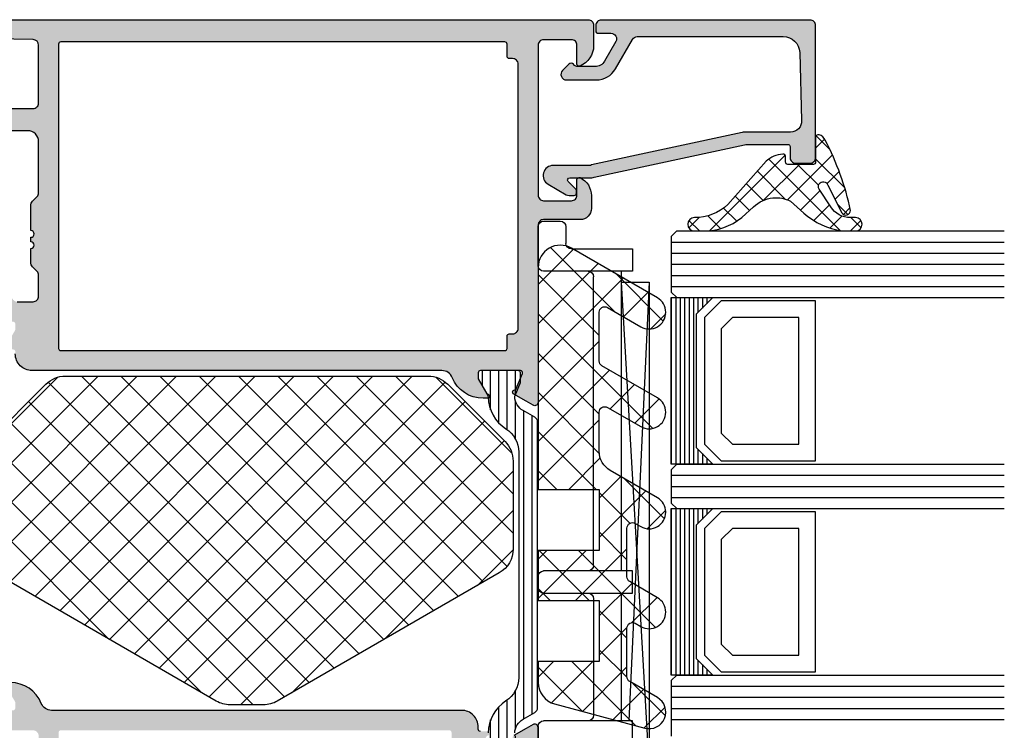
# Model space of a CAD drawing. Extents: x -5255 to -598, y -4609 to 3702.
# Drawn here: x -4422 to -4334, y -4090 to -4026 of the extents above; entities that cross this region are included whole.
import ezdxf

# ---------------------------------------------------------------- set-up
doc = ezdxf.new("R2010")
doc.units = 0
doc.header["$LTSCALE"] = 5
doc.header["$MEASUREMENT"] = 0
doc.layers.get('0').update_dxf_attribs({"linetype": 'CONTINUOUS'})
doc.layers.add('Al_Solid_Hatch', color=50, linetype='CONTINUOUS')
doc.layers.add('RE_HATCH', color=31, linetype='CONTINUOUS')

# ---------------------------------------------------------------- blocks, each defined once
blk = doc.blocks.new('KAW_6001461', base_point=(-8.795041, -5.5))
at = {"color": 1, "linetype": 'Continuous'}
for p, q in [((-8.729327, 4.057271), (-6.853161, 5.933437)), ((-7.639832, 5.959835), (-4.720145, 3.040149)), ((9.215294, 4.324222), (10.880737, 5.989665)), ((10.117496, 5.880177), (13.720167, 2.277507)), ((18.714023, 3.21635), (20.90183, 5.404157)), ((27.211796, 4.643055), (28.561904, 5.993163)), ((27.905895, 5.769448), (32.160478, 1.514864)), ((0.318527, 5.072545), (7.25, -1.858928)), ((0.757684, 2.93768), (3.028157, 5.208153)), ((18.241164, 4.827577), (28.568741, -5.5)), ((-7.982181, 1.268884), (-5.265805, 3.985259)), ((8.426605, 0), (12.616214, 4.189609)), ((28.30208, 2.197806), (30.498233, 4.393958)), ((-8.530401, 3.314871), (-2.75, -2.46553)), ((1.355538, 0), (4.322252, 2.966715)), ((9.700896, 2.761244), (12.462139, 0)), ((20.008119, 0.974912), (22.204271, 3.171064)), ((-7.235034, -1.519504), (-3.21553, 2.5)), ((-4.184183, 2.504187), (-1.679996, 0)), ((-2.179996, 0), (0.323903, 2.503899)), ((-0.644462, 2.5), (1.855538, 0)), ((2.75, -2.141072), (7.391072, 2.5)), ((6.426605, 2.5), (8.926605, 0)), ((11.962139, 0), (13.910309, 1.94817)), ((24.139809, -5.5), (31.792328, 2.152519)), ((17.068741, -5.5), (23.498366, 0.929625)), ((28.793955, 1.345854), (34.534922, -4.395113)), ((12.75, -2.747673), (15.589793, 0.09212)), ((13.533207, -5.5), (19.033207, 0)), ((15.987408, 0.010266), (21.497673, -5.5)), ((19.533207, 0), (25.033207, -5.5)), ((20.604275, -5.5), (26.104275, 0)), ((26.604275, 0), (32.104275, -5.5)), ((-6.470818, -4.290822), (-2.75, -0.570004)), ((12.75, -0.287861), (17.962139, -5.5)), ((27.675343, -5.5), (33.086423, -0.088919)), ((-7.236306, -1.514758), (-3.251064, -5.5)), ((2.75, -0.894462), (7.25, -5.394462)), ((2.926605, -5.5), (7.25, -1.176605)), ((31.210877, -5.5), (34.380519, -2.330358)), ((-4.144462, -5.5), (-2.75, -4.105538)), ((2.75, -4.429996), (3.820004, -5.5)), ((12.75, -3.823395), (14.426605, -5.5)), ((6.462139, -5.5), (7.25, -4.712139))]:
    blk.add_line(p, q, dxfattribs=at)
blk.add_lwpolyline([(0.405921, 3.75, -1), (3.003997, 5.25), (4.447372, 2.75, 0.267949), (4.880385, 2.5), (9.261583, 2.5, 0.57735), (9.694596, 3.25), (9.405921, 3.75, -1), (12.003997, 5.25), (14.457735, 1, 0.267949), (16.189786, 0), (19.704959, 0, 0.57735), (20.137971, 0.75), (18.405921, 3.75, -1), (21.003997, 5.25), (23.890748, 0.25, 0.267949), (24.323761, 0), (28.704959, 0, 0.57735), (29.137971, 0.75), (27.405921, 3.75, -1), (30.003997, 5.25), (34.478461, -2.5, -0.57735), (32.746411, -5.5), (12.75, -5.5), (12.75, 0), (7.25, 0), (7.25, -5.5), (2.75, -5.5), (2.75, 0), (-2.75, 0), (-2.75, -5.5), (-4.63381, -5.5, -0.339454), (-6.565661, -4.017638), (-8.74393, 4.111771, -0.876976), (-5.996003, 5.25), (-4.552628, 2.75, 0.267949), (-4.119615, 2.5), (0.261583, 2.5, 0.57735), (0.694596, 3.25), (0.405921, 3.75)], format="xyb", close=True, dxfattribs=at)
blk = doc.blocks.new('KAW_0170713', base_point=(-15.799996, -4.749995))
at = {"layer": 'Al_Solid_Hatch', "linetype": 'ByBlock'}
h = blk.add_hatch(color=256, dxfattribs=at)
h.dxf.hatch_style = 1
edge = h.paths.add_edge_path()
edge.add_line((-14.158266, -0.154363), (-11.241726, 13.404374))
edge.add_arc((-11.699997, 13.604346), 0.500001, 336.425412, 360.00002635)
edge.add_line((-11.199996, 13.604346), (-11.199996, 17.300005))
edge.add_arc((-11.399996, 17.300005), 0.2, 359.9999572, 450.0000428)
edge.add_line((-11.399996, 17.500005), (-12.399996, 17.500005))
edge.add_arc((-12.399996, 18.000005), 0.5, 179.9999572, 270.0000428, ccw=False)
edge.add_line((-12.899996, 18.000005), (-12.899996, 19.300005))
edge.add_arc((-12.399996, 19.300005), 0.5, 89.9999572, 180.0000428, ccw=False)
edge.add_line((-12.399996, 19.800005), (-0.499996, 19.800005))
edge.add_arc((-0.499996, 19.300005), 0.5, -0.0000428, 90.0000428, ccw=False)
edge.add_line((0.000004, 19.300005), (0.000004, 0.500005))
edge.add_arc((-0.499996, 0.500005), 0.5, -90.0000428, 0.0000428, ccw=False)
edge.add_line((-0.499996, 0.000005), (-0.999996, 0.000005))
edge.add_arc((-0.999996, 0.200005), 0.2, 179.9999572, 270.0000428, ccw=False)
edge.add_line((-1.199996, 0.200005), (-1.199996, 1.366031))
edge.add_arc((-1.699996, 1.366031), 0.5, 0.00000605, 119.99995978)
edge.add_line((-1.949996, 1.799044), (-3.699996, 0.78868))
edge.add_arc((-3.199996, -0.077346), 1, 120.00000901, 179.99996786)
edge.add_line((-4.199996, -0.077345), (-4.199996, -1.634309))
edge.add_arc((-3.799995, -1.634309), 0.400001, 179.99997019, 224.9998892)
edge.add_line((-4.082839, -1.917152), (-3.987864, -2.012127))
edge.add_arc((-4.199996, -2.224259), 0.3, -45.0000428, 45.0000428, ccw=False)
edge.add_line((-3.987864, -2.436391), (-4.546443, -2.994969))
edge.add_arc((-4.899996, -2.641416), 0.5, 179.99998442, 315.00004179, ccw=False)
edge.add_line((-5.399996, -2.641416), (-5.399996, 0.038125))
edge.add_arc((-3.399995, 0.038124), 2.000001, 120.00002333, 179.99998218, ccw=False)
edge.add_line((-4.399996, 1.770176), (-1.749996, 3.300154))
edge.add_arc((-1.999997, 3.733167), 0.500001, 300.00003765, 359.99999651)
edge.add_line((-1.499996, 3.733167), (-1.499996, 16.878212))
edge.add_arc((-2.999997, 16.878211), 1.500001, 0.00003636, 86.93348902)
edge.add_line((-2.919754, 18.376064), (-9.046501, 18.543568))
edge.add_arc((-9.099997, 17.545), 0.999999, 86.93346391, 180.00002788)
edge.add_line((-10.099996, 17.545), (-10.099996, 13.374797))
edge.add_arc((-10.599997, 13.374797), 0.500001, -23.574588, 0.00002635, ccw=False)
edge.add_line((-10.141726, 13.174825), (-13.058266, -0.383911))
edge.add_arc((-12.599995, -0.583883), 0.500001, 156.425412, 180.00002635)
edge.add_line((-13.099996, -0.583883), (-13.099996, -3.843519))
edge.add_arc((-14.006472, -3.843519), 0.906476, -149.9999988, 0.00000293, ccw=False)
edge.add_line((-14.791503, -4.296757), (-15.733009, -2.66602))
edge.add_arc((-15.299998, -2.416021), 0.499998, 179.99987966, 209.99999285, ccw=False)
edge.add_line((-15.799996, -2.41602), (-15.799996, -1.949995))
edge.add_arc((-15.599996, -1.949995), 0.2, 89.9999572, 180.0000428, ccw=False)
edge.add_line((-15.599996, -1.749995), (-15.365682, -1.749995))
edge.add_arc((-15.365683, -1.949995), 0.2, 44.99986628, 89.99978529, ccw=False)
edge.add_line((-15.224261, -1.808574), (-14.541417, -2.491416))
edge.add_arc((-14.399996, -2.349995), 0.2, 224.99994142, 359.99999879)
edge.add_line((-14.199996, -2.349995), (-14.199996, -0.354335))
edge.add_arc((-13.699995, -0.354335), 0.500001, 156.425412, 180.00002635, ccw=False)
at = {"color": 0, "linetype": 'Continuous'}
blk.add_lwpolyline([(-14.158266, -0.154363), (-11.241726, 13.404374, 0.103228), (-11.199996, 13.604346), (-11.199996, 17.300005, 0.414214), (-11.399996, 17.500005), (-12.399996, 17.500005, -0.414214), (-12.899996, 18.000005), (-12.899996, 19.300005, -0.414214), (-12.399996, 19.800005), (-0.499996, 19.800005, -0.414214), (0.000004, 19.300005), (0.000004, 0.500005, -0.414214), (-0.499996, 0.000005), (-0.999996, 0.000005, -0.414214), (-1.199996, 0.200005), (-1.199996, 1.366031, 0.57735), (-1.949996, 1.799044), (-3.699996, 0.78868, 0.267949), (-4.199996, -0.077345), (-4.199996, -1.634309, 0.198912), (-4.082839, -1.917152), (-3.987864, -2.012127, -0.414214), (-3.987864, -2.436391), (-4.546443, -2.994969, -0.668179), (-5.399996, -2.641416), (-5.399996, 0.038125, -0.267949), (-4.399996, 1.770176), (-1.749996, 3.300154, 0.267949), (-1.499996, 3.733167), (-1.499996, 16.878212, 0.398623), (-2.919754, 18.376064), (-9.046501, 18.543568, 0.429978), (-10.099996, 17.545), (-10.099996, 13.374797, -0.103228), (-10.141726, 13.174825), (-13.058266, -0.383911, 0.103228), (-13.099996, -0.583883), (-13.099996, -3.843519, -0.767327), (-14.791503, -4.296757), (-15.733009, -2.66602, -0.131653), (-15.799996, -2.41602), (-15.799996, -1.949995, -0.414214), (-15.599996, -1.749995), (-15.365682, -1.749995, -0.198912), (-15.224261, -1.808574), (-14.541417, -2.491416, 0.668179), (-14.199996, -2.349995), (-14.199996, -0.354335, -0.103228), (-14.158266, -0.154363)], format="xyb", close=True, dxfattribs=at)
blk = doc.blocks.new('KAW_0234715', base_point=(-0.2, 0))
at = {"color": 1, "linetype": 'Continuous'}
for p, q in [((-6.2, 3.146078), (-5.257518, 4.08856)), ((-5.9201, 4.103379), (-4.999987, 3.183266)), ((-4.731522, 2.914801), (-3.80398, 1.987259)), ((-4.712026, 2.512732), (-4.130592, 3.094165)), ((-3.347687, 1.755751), (-2.441884, 2.661553)), ((-6.175527, 2.237486), (0.27634, -4.214381)), ((-5.938369, 1.286388), (-4.858547, 2.366211)), ((-2.320833, 2.625432), (0.3046, 0)), ((-1.939405, 1.042712), (-0.851865, 2.130252)), ((-5.264918, -0.161481), (-3.859255, 1.244182)), ((-3.39338, -2.532584), (0.649395, 1.510192)), ((1.149553, 1.276367), (2.373502, 0.052418)), ((-4.335717, -1.3536), (-2.567437, 0.41468)), ((-2.084942, 0.268221), (-0.2, -1.616721)), ((1.260524, 0), (2.074936, 0.814412)), ((-3.436855, -4.697379), (-0.2, -1.460524)), ((-6.174405, -9.556249), (0.625141, -2.756703)), ((-3.326212, -2.733149), (-0.812879, -5.246482)), ((-3.450577, -4.730105), (-1.941363, -6.239318)), ((-4.34952, -5.952482), (-3.069847, -7.232155)), ((-5.320513, -7.102809), (-4.139963, -8.283359)), ((-5.984139, -8.560504), (-4.832334, -9.712308)), ((-6.2, -10.465963), (-5.257518, -11.408445)), ((-5.9201, -11.423264), (-4.977603, -10.480767))]:
    blk.add_line(p, q, dxfattribs=at)
blk.add_lwpolyline([(-6.2, -10.086226, -0.170189), (-4.996295, -6.652312), (-4.02547, -5.601851, 0.17024), (-3.228107, -3.843169, 0.143635), (-3.507312, -2.270996), (-4.597918, -1.063232, -0.143681), (-6.2, 2.388702), (-6.2, 3.595901, -0.99999), (-4.999987, 3.595901), (-4.999987, 3.123856, 0.255338), (-4.034656, 1.356811), (-2.430835, 0.326965, 1.152813), (-2.062793, 1.103836), (-4.562304, 2.372009, -0.797399), (-4.344714, 3.139725, -0.070688), (1.968091, 0.862518, -0.250297), (2.467145, 0.306152, -0.472404), (2.222729, 0), (0.000004, 0, 0.414192), (-0.2, -0.199997), (-0.2, -2.500017, 0.414167), (0.000004, -2.699997), (0.466599, -2.699997, -0.434135), (0.716016, -2.966858, -0.169675), (0.076611, -4.463912), (-3.822773, -7.894576, 0.186395), (-4.999987, -10.915786, -0.99999), (-6.2, -10.915786), (-6.2, -10.086226)], format="xyb", close=True, dxfattribs=at)
blk = doc.blocks.new('*U33')
at = {"color": 2, "linetype": 'Continuous'}
for p, q in [((-1947, 781.900024), (-1947, 766.900024)), ((-1946.6, 781.900024), (-1946.6, 766.900024)), ((-1946.2, 781.900024), (-1946.2, 766.900024)), ((-1945.8, 781.900024), (-1945.8, 766.900024)), ((-1945.4, 781.900024), (-1945.4, 766.900024)), ((-1945, 781.900024), (-1945, 766.900024)), ((-1944.6, 781.900024), (-1944.6, 780.550024)), ((-1944.2, 781.900024), (-1944.2, 780.950024)), ((-1943.8, 781.900024), (-1943.8, 781.350024)), ((-1943.4, 781.900024), (-1943.4, 781.750024)), ((-1944.6, 768.250024), (-1944.6, 766.900024)), ((-1944.2, 767.850024), (-1944.2, 766.900024)), ((-1943.8, 767.450024), (-1943.8, 766.900024)), ((-1943.4, 767.050024), (-1943.4, 766.900024))]:
    blk.add_line(p, q, dxfattribs=at)
blk = doc.blocks.new('*U34')
at = {"color": 2, "linetype": 'Continuous'}
for p, q in [((-1947, 762.900024), (-1947, 747.900024)), ((-1946.6, 762.900024), (-1946.6, 747.900024)), ((-1946.2, 762.900024), (-1946.2, 747.900024)), ((-1945.8, 762.900024), (-1945.8, 747.900024)), ((-1945.4, 762.900024), (-1945.4, 747.900024)), ((-1945, 762.900024), (-1945, 747.900024)), ((-1944.6, 762.900024), (-1944.6, 761.550024)), ((-1944.2, 762.900024), (-1944.2, 761.950024)), ((-1943.8, 762.900024), (-1943.8, 762.350024)), ((-1943.4, 762.900024), (-1943.4, 762.750024)), ((-1944.6, 749.250024), (-1944.6, 747.900024)), ((-1944.2, 748.850024), (-1944.2, 747.900024)), ((-1943.8, 748.450024), (-1943.8, 747.900024)), ((-1943.4, 748.050024), (-1943.4, 747.900024))]:
    blk.add_line(p, q, dxfattribs=at)
blk = doc.blocks.new('KAW_0271333', base_point=(186.713613, 119.916412))
at = {"color": 2, "linetype": 'Continuous'}
for p, q in [((233.267167, 129.916412), (189.767167, 129.916412)), ((189.767167, 129.916412), (233.267167, 127.416412)), ((189.767167, 128.416412), (189.767167, 129.916412)), ((233.267167, 129.916412), (193.767167, 128.097263)), ((233.267167, 127.416412), (233.267167, 129.916412)), ((188.767167, 119.916412), (188.767167, 128.416412)), ((188.767167, 128.416412), (193.767167, 128.416412)), ((193.767167, 128.416412), (193.767167, 124.416412)), ((205.267167, 124.416412), (205.267167, 128.416412)), ((205.267167, 128.416412), (207.267167, 128.416412)), ((207.267167, 128.416412), (207.267167, 124.416412)), ((234.267167, 128.416412), (234.267167, 124.416412)), ((236.267167, 128.416412), (234.267167, 128.416412)), ((236.267167, 122.916412), (236.267167, 128.416412)), ((193.767167, 127.416412), (205.267167, 127.416412)), ((207.267167, 127.416412), (234.267167, 127.416412)), ((193.767167, 124.416412), (193.767167, 120.416412)), ((204.767167, 124.916412), (194.267167, 124.916412)), ((205.267167, 120.416412), (205.267167, 124.416412)), ((207.267167, 124.416412), (207.267167, 120.416412)), ((207.767167, 124.916412), (233.767167, 124.916412)), ((234.267167, 124.416412), (234.267167, 120.416412)), ((186.713613, 123.916412), (188.767167, 123.916412)), ((186.713613, 119.916412), (186.713613, 123.916412)), ((238.267167, 122.416412), (236.767167, 122.416412)), ((238.767167, 120.416412), (238.767167, 121.916412)), ((193.267167, 119.916412), (186.713613, 119.916412)), ((206.767167, 119.916412), (205.767167, 119.916412)), ((234.767167, 119.916412), (238.267167, 119.916412))]:
    blk.add_line(p, q, dxfattribs=at)
for centre, start, end in [((194.267167, 124.416412), 90, 180), ((204.767167, 124.416412), 0, 90), ((207.767167, 124.416412), 90, 180), ((233.767167, 124.416412), 0, 90), ((236.767167, 122.916412), 180, 270), ((238.267167, 121.916412), 0, 90), ((193.267167, 120.416412), 270, 0), ((205.767167, 120.416412), 180, 270), ((206.767167, 120.416412), 270, 0), ((234.767167, 120.416412), 180, 270), ((238.267167, 120.416412), 270, 0)]:
    blk.add_arc(centre, 0.5, start, end, dxfattribs=at)
blk = doc.blocks.new('KAW_3001356', base_point=(-72, 55))
at = {"layer": 'Al_Solid_Hatch', "linetype": 'ByBlock'}
h = blk.add_hatch(color=256, dxfattribs=at)
h.dxf.hatch_style = 1
edge = h.paths.add_edge_path(flags=16)
edge.add_line((-64, 79), (-64, 114))
edge.add_arc((-64.2, 114), 0.2, 359.9999572, 450.0000428)
edge.add_line((-64.2, 114.2), (-65.9, 114.2))
edge.add_arc((-65.900002, 116.699998), 2.499998, 179.9999572, 270.0000428, ccw=False)
edge.add_line((-68.4, 116.7), (-68.4, 118.5))
edge.add_arc((-68.9, 118.5), 0.5, 359.9999572, 450.0000428)
edge.add_line((-68.9, 119), (-69.5, 119))
edge.add_arc((-69.5, 118.5), 0.5, 89.9999572, 180.0000428)
edge.add_line((-70, 118.5), (-70, 79))
edge.add_arc((-69.8, 79), 0.2, 179.9999572, 270.0000428)
edge.add_line((-69.8, 78.8), (-64.2, 78.8))
edge.add_arc((-64.2, 79), 0.2, 269.9999572, 360.0000428)
edge = h.paths.add_edge_path()
edge.add_arc((-63.499999, 67.500001), 0.500001, 224.99996409, 269.9998831, ccw=False)
edge.add_arc((-63.499999, 67.500001), 0.500001, 180.0001169, 225.00003591, ccw=False)
edge.add_line((-64, 67.5), (-64, 76.5))
edge.add_arc((-64.5, 76.5), 0.5, 359.9999572, 450.0000428)
edge.add_line((-64.5, 77), (-71.8, 77))
edge.add_arc((-71.8, 77.2), 0.2, 179.9999572, 270.0000428, ccw=False)
edge.add_line((-72, 77.2), (-72, 148.5))
edge.add_arc((-71.5, 148.5), 0.5, 89.9999572, 180.0000428, ccw=False)
edge.add_line((-71.5, 149), (-68.5, 149))
edge.add_arc((-68.5, 148.5), 0.5, -0.0000428, 90.0000428, ccw=False)
edge.add_line((-68, 148.5), (-68, 147))
edge.add_arc((-68.5, 147), 0.5, -90.0000428, 0.0000428, ccw=False)
edge.add_line((-68.5, 146.5), (-68.8, 146.5))
edge.add_arc((-68.8, 146.7), 0.2, 179.9999572, 270.0000428, ccw=False)
edge.add_line((-69, 146.7), (-69, 147.3))
edge.add_arc((-69.5, 147.3), 0.5, 359.9999572, 450.0000428)
edge.add_line((-69.5, 147.8), (-70.1, 147.8))
edge.add_arc((-70.1, 147.3), 0.5, 89.9999572, 180.0000428)
edge.add_line((-70.6, 147.3), (-70.6, 142.7))
edge.add_arc((-70.1, 142.7), 0.5, 179.9999572, 270.0000428)
edge.add_line((-70.1, 142.2), (-69.5, 142.2))
edge.add_arc((-69.5, 142.7), 0.5, 269.9999572, 360.0000428)
edge.add_line((-69, 142.7), (-69, 143.3))
edge.add_arc((-68.8, 143.3), 0.2, 89.9999572, 180.0000428, ccw=False)
edge.add_line((-68.8, 143.5), (-68.5, 143.5))
edge.add_arc((-68.5, 143), 0.5, -0.0000428, 90.0000428, ccw=False)
edge.add_line((-68, 143), (-68, 139.9))
edge.add_arc((-68.4, 139.9), 0.4, -90.0000428, 0.0000428, ccw=False)
edge.add_arc((-68.4, 139.9), 0.4, 179.9999572, 270.0000428, ccw=False)
edge.add_line((-68.8, 139.9), (-68.8, 140.8))
edge.add_arc((-69, 140.8), 0.2, 359.9999572, 450.0000428)
edge.add_line((-69, 141), (-69.9, 141))
edge.add_arc((-69.9, 140.5), 0.5, 89.9999572, 180.0000428)
edge.add_line((-70.4, 140.5), (-70.4, 138))
edge.add_line((-70.4, 138), (-70.206172, 122.49375))
edge.add_arc((-69.706211, 122.5), 0.5, 180.71622183, 270.0000014)
edge.add_line((-69.706211, 122), (-63.733251, 122))
edge.add_arc((-63.733251, 121.7), 0.3, -30.00003618, 89.99991755, ccw=False)
edge.add_line((-63.473444, 121.55), (-63.836409, 120.921327))
edge.add_line((-63.836409, 120.921327), (-64.472357, 119.819831))
edge.add_arc((-64.657133, 119.896367), 0.2, 157.5000596, 337.5000596, ccw=False)
edge.add_line((-64.841909, 119.972904), (-66.323463, 120.586584))
edge.add_arc((-66.4, 120.401808), 0.2, 67.4999955, 179.99997127)
edge.add_line((-66.6, 120.401808), (-66.6, 116.8))
edge.add_arc((-66.4, 116.8), 0.2, 179.9999572, 270.0000428)
edge.add_line((-66.4, 116.6), (-65.86, 116.6))
edge.add_line((-65.86, 116.6), (-64.497788, 117.386473))
edge.add_arc((-64.3, 117.416136), 0.2, 0.00001855, 188.52927313, ccw=False)
edge.add_line((-64.1, 117.416136), (-64.1, 116.8))
edge.add_arc((-63.9, 116.8), 0.2, 179.9999572, 270.0000428)
edge.add_line((-63.9, 116.6), (-63.7, 116.6))
edge.add_arc((-63.699999, 115.100001), 1.499999, -0.0000428, 90.0000428, ccw=False)
edge.add_line((-62.2, 115.1), (-62.2, 78.169313))
edge.add_arc((-61.200001, 78.169312), 0.999999, 179.99996153, 247.9757148)
edge.add_arc((-62.699997, 74.461216), 2.999997, -0.00002893, 67.97572435, ccw=False)
edge.add_line((-59.7, 74.461214), (-59.7, 74.083864))
edge.add_arc((-59.9, 74.083864), 0.2, 171.47072687, 359.99998145, ccw=False)
edge.add_line((-60.097788, 74.113527), (-61.46, 74.9))
edge.add_line((-61.46, 74.9), (-62, 74.9))
edge.add_arc((-62, 74.7), 0.2, 89.9999572, 180.0000428)
edge.add_line((-62.2, 74.7), (-62.2, 71.098192))
edge.add_arc((-62, 71.098192), 0.2, 180.00002873, 292.5000045)
edge.add_line((-61.923463, 70.913416), (-60.441909, 71.527096))
edge.add_arc((-60.257133, 71.603633), 0.2, 22.4999404, 202.4999404, ccw=False)
edge.add_line((-60.072357, 71.680169), (-59.436409, 70.578673))
edge.add_line((-59.436409, 70.578673), (-59.073444, 69.95))
edge.add_arc((-59.333251, 69.8), 0.3, -89.99991755, 30.00003618, ccw=False)
edge.add_line((-59.333251, 69.5), (-62.6, 69.5))
edge.add_arc((-62.6, 69.3), 0.2, 89.9999572, 180.0000428)
edge.add_line((-62.8, 69.3), (-62.8, 67.5))
edge.add_arc((-63.3, 67.5), 0.5, -90.0000428, 0.0000428, ccw=False)
edge.add_line((-63.3, 67), (-63.5, 67))
h = blk.add_hatch(color=256, dxfattribs=at)
h.dxf.hatch_style = 1
edge = h.paths.add_edge_path(flags=16)
edge.add_arc((-29.6, 79.000001), 0.2, 180.00021471, 225.00013372, ccw=False)
edge.add_line((-29.8, 79), (-29.8, 119))
edge.add_arc((-29.6, 119), 0.2, 89.9999572, 180.0000428, ccw=False)
edge.add_line((-29.6, 119.2), (-28.5, 119.2))
edge.add_arc((-28.5, 119.4), 0.2, 269.9999572, 360.0000428)
edge.add_line((-28.3, 119.4), (-28.3, 119.7))
edge.add_arc((-27.8, 119.7), 0.5, 89.9999572, 180.0000428, ccw=False)
edge.add_line((-27.8, 120.2), (-4, 120.2))
edge.add_arc((-4, 119.7), 0.5, -0.0000428, 90.0000428, ccw=False)
edge.add_line((-3.5, 119.7), (-3.5, 119.4))
edge.add_arc((-3.3, 119.4), 0.2, 179.9999572, 270.0000428)
edge.add_line((-3.3, 119.2), (-2.2, 119.2))
edge.add_arc((-2.2, 119), 0.2, -0.0000428, 90.0000428, ccw=False)
edge.add_line((-2, 119), (-2, 79))
edge.add_arc((-2.2, 79), 0.2, -90.0000428, 0.0000428, ccw=False)
edge.add_line((-2.2, 78.8), (-29.6, 78.8))
edge.add_arc((-29.599999, 79), 0.2, 224.99986628, 269.99978529, ccw=False)
edge = h.paths.add_edge_path()
edge.add_arc((-29.499999, 74.083864), 0.200001, 179.99994512, 274.26456844)
edge.add_arc((-29.5, 74.083863), 0.2, 274.26480318, 368.52942649)
edge.add_line((-29.302212, 74.113527), (-27.94, 74.9))
edge.add_line((-27.94, 74.9), (-27.4, 74.9))
edge.add_arc((-27.4, 74.7), 0.2, -0.0000428, 90.0000428, ccw=False)
edge.add_line((-27.2, 74.7), (-27.2, 71.098192))
edge.add_arc((-27.4, 71.098192), 0.2, 247.4999955, 359.99997127, ccw=False)
edge.add_line((-27.476537, 70.913416), (-28.958091, 71.527096))
edge.add_arc((-29.142867, 71.603633), 0.2, 337.5000596, 517.5000596)
edge.add_line((-29.327643, 71.680169), (-29.963591, 70.578673))
edge.add_line((-29.963591, 70.578673), (-30.326556, 69.95))
edge.add_arc((-30.066749, 69.8), 0.3, 149.99996382, 269.99991755)
edge.add_line((-30.066749, 69.5), (-25.9, 69.5))
edge.add_arc((-25.9, 70), 0.5, 269.9999572, 360.0000428)
edge.add_line((-25.4, 70), (-25.4, 72.3))
edge.add_arc((-24.9, 72.3), 0.5, 89.9999572, 180.0000428, ccw=False)
edge.add_line((-24.9, 72.8), (-23.9, 72.8))
edge.add_arc((-23.9, 73.3), 0.5, 269.9999572, 360.0000428)
edge.add_line((-23.4, 73.3), (-23.4, 73.649896))
edge.add_arc((-23.9, 73.649896), 0.5, 359.99994435, 429.99998836)
edge.add_line((-23.72899, 74.119743), (-25.07101, 74.608198))
edge.add_arc((-24.9, 75.078044), 0.5, 180.00000164, 250.00004565, ccw=False)
edge.add_line((-25.4, 75.078044), (-25.4, 76.5))
edge.add_arc((-24.9, 76.5), 0.5, 89.9999572, 180.0000428, ccw=False)
edge.add_line((-24.9, 77), (-23.007107, 77))
edge.add_arc((-23.007108, 76.499998), 0.500002, 45.00002138, 89.99994039, ccw=False)
edge.add_line((-22.653553, 76.853553), (-22.246447, 76.446447))
edge.add_arc((-21.892892, 76.800002), 0.500002, 225.00002138, 269.99994039)
edge.add_line((-21.892893, 76.3), (-20.6, 76.3))
edge.add_arc((-20.3, 76.3), 0.3, 0, 180, ccw=False)
edge.add_line((-20, 76.3), (-19.6, 76.3))
edge.add_arc((-19.3, 76.3), 0.3, 0, 180, ccw=False)
edge.add_line((-19, 76.3), (-16.707107, 76.3))
edge.add_arc((-16.707108, 76.800002), 0.500002, 270.00005961, 314.99997862)
edge.add_line((-16.353553, 76.446447), (-15.946447, 76.853553))
edge.add_arc((-15.592892, 76.499998), 0.500002, 90.00005961, 134.99997862, ccw=False)
edge.add_line((-15.592893, 77), (-11, 77))
edge.add_arc((-10.999999, 76.000001), 0.999999, -0.0000428, 90.0000428, ccw=False)
edge.add_line((-10, 76), (-10, 71.8))
edge.add_arc((-10.5, 71.8), 0.5, -90.0000428, 0.0000428, ccw=False)
edge.add_line((-10.5, 71.3), (-11.449762, 71.3))
edge.add_arc((-11.449762, 71.5), 0.2, 184.99995874, 270.00001212, ccw=False)
edge.add_line((-11.649001, 71.482569), (-11.654338, 71.543578))
edge.add_arc((-12.152435, 71.5), 0.5, 5.00001865, 90.00007203)
edge.add_line((-12.152436, 72), (-12.981738, 72))
edge.add_arc((-12.981738, 71.8), 0.2, 89.99992682, 185.00001689)
edge.add_line((-13.180977, 71.782569), (-13.02121, 69.956422))
edge.add_arc((-12.523113, 69.999999), 0.499999, 184.99996135, 270.00001473)
edge.add_line((-12.523113, 69.5), (-9.4, 69.5))
edge.add_arc((-9.4, 69.3), 0.2, -0.0000428, 90.0000428, ccw=False)
edge.add_line((-9.2, 69.3), (-9.2, 67.5))
edge.add_arc((-8.7, 67.5), 0.5, 179.9999572, 270.0000428)
edge.add_line((-8.7, 67), (-8.5, 67))
edge.add_arc((-8.5, 67.5), 0.5, 269.9999572, 360.0000428)
edge.add_line((-8, 67.5), (-8, 76.5))
edge.add_arc((-7.5, 76.5), 0.5, 89.9999572, 180.0000428, ccw=False)
edge.add_line((-7.5, 77), (-2.290992, 77))
edge.add_arc((-2.290992, 76.5), 0.5, 1.04161776, 90.00003296, ccw=False)
edge.add_line((-1.791074, 76.509089), (-1.6, 66))
edge.add_line((-1.6, 66), (-1.6, 63.5))
edge.add_arc((-2.1, 63.5), 0.5, -90.0000428, 0.0000428, ccw=False)
edge.add_line((-2.1, 63), (-3.5, 63))
edge.add_arc((-3.5, 62.5), 0.5, 89.9999572, 180.0000428)
edge.add_line((-4, 62.5), (-4, 61))
edge.add_arc((-3.5, 61), 0.5, 179.9999572, 270.0000428)
edge.add_line((-3.5, 60.5), (-3.2, 60.5))
edge.add_arc((-3.2, 60.7), 0.2, 269.9999572, 360.0000428)
edge.add_line((-3, 60.7), (-3, 61.3))
edge.add_arc((-2.5, 61.3), 0.5, 89.9999572, 180.0000428, ccw=False)
edge.add_line((-2.5, 61.8), (-1.9, 61.8))
edge.add_arc((-1.9, 61.3), 0.5, -0.0000428, 90.0000428, ccw=False)
edge.add_line((-1.4, 61.3), (-1.4, 56.7))
edge.add_arc((-1.9, 56.7), 0.5, -90.0000428, 0.0000428, ccw=False)
edge.add_line((-1.9, 56.2), (-2.5, 56.2))
edge.add_arc((-2.5, 56.7), 0.5, 179.9999572, 270.0000428, ccw=False)
edge.add_line((-3, 56.7), (-3, 57.3))
edge.add_arc((-3.2, 57.3), 0.2, 359.9999572, 450.0000428)
edge.add_line((-3.2, 57.5), (-3.5, 57.5))
edge.add_arc((-3.5, 57), 0.5, 89.9999572, 180.0000428)
edge.add_line((-4, 57), (-4, 55.5))
edge.add_arc((-3.5, 55.5), 0.5, 179.9999572, 270.0000428)
edge.add_line((-3.5, 55), (-0.5, 55))
edge.add_arc((-0.5, 55.5), 0.5, 269.9999572, 360.0000428)
edge.add_line((0, 55.5), (0, 126.5))
edge.add_arc((-0.5, 126.5), 0.5, 359.9999572, 450.0000428)
edge.add_line((-0.5, 127), (-2.341688, 127))
edge.add_arc((-2.341687, 124.999998), 2.000002, 90.00003609, 157.11458323)
edge.add_arc((-4, 125.7), 0.2, 157.11461177, 269.99998478)
edge.add_line((-4, 125.5), (-2.3, 125.5))
edge.add_arc((-2.3, 125), 0.5, -0.0000428, 90.0000428, ccw=False)
edge.add_line((-1.8, 125), (-1.8, 122.5))
edge.add_arc((-2.3, 122.5), 0.5, -90.0000428, 0.0000428, ccw=False)
edge.add_line((-2.3, 122), (-15.8, 122))
edge.add_arc((-15.8, 122.5), 0.5, 179.9999572, 270.0000428, ccw=False)
edge.add_line((-16.3, 122.5), (-16.3, 125))
edge.add_arc((-15.8, 125), 0.5, 89.9999572, 180.0000428, ccw=False)
edge.add_line((-15.8, 125.5), (-14.4, 125.5))
edge.add_arc((-14.4, 125.7), 0.2, 269.99999016, 385.94439855)
edge.add_arc((-15.838748, 125.000002), 1.799998, 25.9444326, 90.00004274)
edge.add_line((-15.838749, 126.8), (-17, 126.8))
edge.add_arc((-17.000001, 125.800001), 0.999999, 89.9999572, 180.0000428)
edge.add_line((-18, 125.8), (-18, 122.5))
edge.add_arc((-18.5, 122.5), 0.5, -90.0000428, 0.0000428, ccw=False)
edge.add_line((-18.5, 122), (-34.466749, 122))
edge.add_arc((-34.466749, 121.7), 0.3, 90.00008245, 210.00003618)
edge.add_line((-34.726556, 121.55), (-34.363591, 120.921327))
edge.add_line((-34.363591, 120.921327), (-33.727643, 119.819831))
edge.add_arc((-33.542867, 119.896367), 0.2, 202.4999404, 382.4999404)
edge.add_line((-33.358091, 119.972904), (-31.876537, 120.586584))
edge.add_arc((-31.8, 120.401808), 0.2, 0.00002873, 112.5000045, ccw=False)
edge.add_line((-31.6, 120.401808), (-31.6, 116.8))
edge.add_arc((-31.8, 116.8), 0.2, -90.0000428, 0.0000428, ccw=False)
edge.add_line((-31.8, 116.6), (-32.34, 116.6))
edge.add_line((-32.34, 116.6), (-33.702212, 117.386473))
edge.add_arc((-33.9, 117.416136), 0.2, 351.47072687, 539.99998145)
edge.add_line((-34.1, 117.416136), (-34.1, 117.038786))
edge.add_arc((-31.100003, 117.038784), 2.999997, 179.99997107, 247.97572435)
edge.add_arc((-32.599999, 113.330688), 0.999999, -0.00003847, 67.9757148, ccw=False)
edge.add_line((-31.6, 113.330687), (-31.6, 76.4))
edge.add_arc((-30.100001, 76.399999), 1.499999, 179.9999572, 270.0000428)
edge.add_line((-30.1, 74.9), (-29.9, 74.9))
edge.add_arc((-29.9, 74.7), 0.2, -0.0000428, 90.0000428, ccw=False)
edge.add_line((-29.7, 74.7), (-29.7, 74.083864))
at = {"layer": 'RE_HATCH', "linetype": 'ByBlock'}
h = blk.add_hatch(dxfattribs=at)
h.set_pattern_fill('ANSI31', scale=6, angle=135)
edge = h.paths.add_edge_path()
edge.add_line((-64.368086, 117.455584), (-65.85, 116.6))
edge.add_line((-65.85, 116.6), (-66.4, 116.6))
edge.add_arc((-66.4, 116.8), 0.2, 179.9999572, 270.0000428, ccw=False)
edge.add_line((-66.6, 116.8), (-66.6, 120.2))
edge.add_arc((-66.4, 120.2), 0.2, 89.9999572, 180.0000428, ccw=False)
edge.add_line((-66.4, 120.4), (-65.519436, 120.4))
edge.add_line((-65.519436, 120.4), (-64.35834, 119.919058))
edge.add_arc((-64.243535, 120.196221), 0.299999, 247.49988622, 272.69693641)
edge.add_arc((-64.299999, 121.39489), 1.499998, 272.69695839, 330.00007006)
edge.add_line((-63.000962, 120.644893), (-62.391796, 121.7))
edge.add_arc((-61.958783, 121.449999), 0.500001, 90.00000349, 149.99996235, ccw=False)
edge.add_line((-61.958783, 121.95), (-36.241217, 121.95))
edge.add_arc((-36.241217, 121.449999), 0.500001, 30.00003765, 89.99999651, ccw=False)
edge.add_line((-35.808204, 121.7), (-35.199038, 120.644893))
edge.add_arc((-33.900001, 121.39489), 1.499998, 209.99992994, 267.30304161)
edge.add_arc((-33.956465, 120.196221), 0.299999, 267.30306359, 292.50011378)
edge.add_line((-33.84166, 119.919058), (-32.680564, 120.4))
edge.add_line((-32.680564, 120.4), (-31.8, 120.4))
edge.add_arc((-31.8, 120.2), 0.2, -0.0000428, 90.0000428, ccw=False)
edge.add_line((-31.6, 120.2), (-31.6, 116.8))
edge.add_arc((-31.8, 116.8), 0.2, -90.0000428, 0.0000428, ccw=False)
edge.add_line((-31.8, 116.6), (-32.35, 116.6))
edge.add_line((-32.35, 116.6), (-33.831914, 117.455584))
edge.add_arc((-33.981913, 117.195775), 0.3, 60.00028472, 88.76500771)
edge.add_arc((-33.9, 120.994891), 3.499998, 212.73914678, 268.76482206, ccw=False)
edge.add_arc((-38.94685, 117.749995), 2.500005, 32.73923836, 89.99996317)
edge.add_line((-38.946848, 120.25), (-59.253152, 120.25))
edge.add_arc((-59.25315, 117.749995), 2.500005, 90.00003683, 147.26076164)
edge.add_arc((-64.3, 120.994891), 3.499998, 271.23517794, 327.26085322, ccw=False)
edge.add_arc((-64.218087, 117.195775), 0.3, 91.23499229, 119.99971528)
edge = h.paths.add_edge_path()
edge.add_line((-57.558783, 69.549997), (-31.841217, 69.549997))
edge.add_arc((-31.841217, 70.049998), 0.500001, 270.00000349, 329.99996235)
edge.add_line((-31.408204, 69.799997), (-30.799038, 70.855104))
edge.add_arc((-29.500001, 70.105107), 1.499998, 92.69695839, 150.00007006, ccw=False)
edge.add_arc((-29.556465, 71.303776), 0.299999, 67.49988622, 92.69693641, ccw=False)
edge.add_line((-29.44166, 71.580939), (-28.280564, 71.099997))
edge.add_line((-28.280564, 71.099997), (-27.4, 71.099997))
edge.add_arc((-27.4, 71.299997), 0.2, 269.9999572, 360.0000428)
edge.add_line((-27.2, 71.299997), (-27.2, 74.699997))
edge.add_arc((-27.4, 74.699997), 0.2, 359.99999235, 450.00516403)
edge.add_line((-27.400018, 74.899997), (-27.95, 74.899997))
edge.add_line((-27.95, 74.899997), (-29.431914, 74.044414))
edge.add_arc((-29.581915, 74.304222), 0.300001, 271.23536254, 300.00008553, ccw=False)
edge.add_arc((-29.500001, 70.505106), 3.499998, 91.23516273, 147.26083802)
edge.add_arc((-34.546851, 73.750002), 2.500005, 270.00005782, 327.26078263, ccw=False)
edge.add_line((-34.546848, 71.249997), (-54.853152, 71.249997))
edge.add_arc((-54.853149, 73.750002), 2.500005, 212.73921737, 269.99994218, ccw=False)
edge.add_arc((-59.899999, 70.505106), 3.499998, 32.73916198, 88.76483727)
edge.add_arc((-59.818085, 74.304222), 0.300001, 239.99991447, 268.76463746, ccw=False)
edge.add_line((-59.968086, 74.044414), (-61.45, 74.899997))
edge.add_line((-61.45, 74.899997), (-62, 74.899997))
edge.add_arc((-62, 74.699997), 0.2, 89.99991545, 180.00352219)
edge.add_line((-62.2, 74.699985), (-62.2, 71.299997))
edge.add_arc((-62, 71.299997), 0.2, 180.00005868, 270.00366543)
edge.add_line((-61.999987, 71.099997), (-61.119436, 71.099997))
edge.add_line((-61.119436, 71.099997), (-59.95834, 71.580939))
edge.add_arc((-59.843535, 71.303776), 0.299999, 87.30306359, 112.50011378, ccw=False)
edge.add_arc((-59.899999, 70.105107), 1.499998, 29.99992994, 87.30304161, ccw=False)
edge.add_line((-58.600962, 70.855104), (-57.991796, 69.799997))
edge.add_arc((-57.558783, 70.049998), 0.500001, 210.00003765, 269.99999651)
at = {"color": 1, "linetype": 'Continuous'}
for p, q in [((-61.7, 95.183006), (-37.931408, 118.951598)), ((-60.617589, 99.800951), (-40.66854, 119.75)), ((-55.78796, 108.166114), (-44.204074, 119.75)), ((-50.958331, 116.531277), (-47.741033, 119.748575)), ((-49.22473, 119.19706), (-32.1, 102.07233)), ((-46.242136, 119.75), (-32.1, 105.607864)), ((-42.706602, 119.75), (-32.1, 109.143398)), ((-39.073404, 119.652336), (-32.197664, 112.776596)), ((-60.9949, 92.352572), (-36.163641, 117.183831)), ((-50.642139, 117.078936), (-32.1, 98.536797)), ((-59.700805, 90.111133), (-34.395874, 115.416064)), ((-51.936235, 114.837497), (-32.1, 95.001263)), ((-58.40671, 87.869694), (-32.639932, 113.636472)), ((-53.23033, 112.596059), (-32.1, 91.465729)), ((-57.112615, 85.628256), (-32.1, 110.64087)), ((-54.524425, 110.35462), (-32.1, 87.930195)), ((-55.81852, 108.113181), (-32.1, 84.394661)), ((-55.818519, 83.386817), (-32.1, 107.105336)), ((-57.112616, 105.871743), (-32.1, 80.859127)), ((-58.406711, 103.630304), (-32.639933, 77.863526)), ((-54.524424, 81.145378), (-32.1, 103.569802)), ((-59.700806, 101.388865), (-34.395875, 76.083934)), ((-53.230329, 78.90394), (-32.1, 100.034269)), ((-60.994901, 99.147427), (-36.163642, 74.316167)), ((-61.7, 96.316991), (-37.931409, 72.5484)), ((-51.936234, 76.662501), (-32.1, 96.498735)), ((-50.642138, 74.421062), (-32.1, 92.963201)), ((-60.617585, 91.699043), (-40.66854, 71.749997)), ((-49.224729, 72.302937), (-32.1, 89.427667)), ((-46.242136, 71.749997), (-32.1, 85.892133)), ((-55.787956, 83.33388), (-44.204074, 71.749997)), ((-42.706602, 71.749997), (-32.1, 82.356599)), ((-39.073403, 71.847662), (-32.197665, 78.7234))]:
    blk.add_line(p, q, dxfattribs=at)
at = {"color": 40, "linetype": 'Continuous'}
for points in [[(-69.706211, 122), (-63.733251, 122, -0.57735), (-63.473444, 121.55), (-63.836409, 120.921327), (-64.472357, 119.819831, -1)], [(-64.1, 116.8, 0.414214), (-63.9, 116.6), (-63.7, 116.6, -0.414214), (-62.2, 115.1), (-62.2, 78.169313, 0.305615), (-61.575, 77.242288, -0.305615), (-59.7, 74.461214)], [(-25.4, 75.078044), (-25.4, 76.5, -0.414214), (-24.9, 77), (-23.007107, 77, -0.198912), (-22.653553, 76.853553), (-22.246447, 76.446447, 0.198912), (-21.892893, 76.3), (-20.6, 76.3, -1), (-20, 76.3), (-19.6, 76.3, -1), (-19, 76.3), (-16.707107, 76.3, 0.198912), (-16.353553, 76.446447), (-15.946447, 76.853553, -0.198912), (-15.592893, 77), (-11, 77, -0.414214), (-10, 76), (-10, 71.8, -0.414214)], [(-8, 67.5), (-8, 76.5, -0.414214), (-7.5, 77), (-2.290992, 77, -0.408899), (-1.791074, 76.509089), (-1.6, 66)], [(0, 55.5), (0, 126.5, 0.414214), (-0.5, 127), (-2.341688, 127, 0.301511), (-4.184257, 125.777778, 0.536675), (-4, 125.5), (-2.3, 125.5, -0.414214), (-1.8, 125), (-1.8, 122.5, -0.414214), (-2.3, 122), (-15.8, 122, -0.414214), (-16.3, 122.5), (-16.3, 125, -0.414214), (-15.8, 125.5), (-14.4, 125.5, 0.553992), (-14.220156, 125.7875, 0.287008), (-15.838749, 126.8), (-17, 126.8, 0.414214), (-18, 125.8), (-18, 122.5, -0.414214), (-18.5, 122), (-34.466749, 122, 0.57735), (-34.726556, 121.55), (-34.363591, 120.921327), (-33.727643, 119.819831, 1), (-33.358091, 119.972904), (-31.876537, 120.586584, -0.534511), (-31.6, 120.401808), (-31.6, 116.8, -0.414214), (-31.8, 116.6), (-32.34, 116.6), (-33.702212, 117.386473, 1.077346), (-34.1, 117.416136), (-34.1, 117.038786, 0.305615), (-32.225, 114.257712, -0.305615), (-31.6, 113.330687), (-31.6, 76.4, 0.414214), (-30.1, 74.9)]]:
    blk.add_lwpolyline(points, format="xyb", dxfattribs=at)
at = {"color": 4, "linetype": 'Continuous'}
blk.add_lwpolyline([(-64.229419, 119.896554, 0.255376), (-63.000962, 120.644893), (-62.391796, 121.7, -0.267949), (-61.958783, 121.95), (-36.241217, 121.95, -0.267949), (-35.808204, 121.7), (-35.199038, 120.644893, 0.255376), (-33.970581, 119.896554, 0.110388), (-33.84166, 119.919058), (-32.680564, 120.4), (-31.8, 120.4, -0.414214), (-31.6, 120.2), (-31.6, 116.8, -0.414214), (-31.8, 116.6), (-32.35, 116.6), (-33.831914, 117.455584, 0.126173), (-33.975447, 117.495706, -0.249447), (-36.843994, 119.102039, 0.255179), (-38.946848, 120.25), (-59.253152, 120.25, 0.255179), (-61.356006, 119.102039, -0.249447), (-64.224553, 117.495706, 0.126173)], format="xyb", dxfattribs=at)
at = {"color": 40, "linetype": 'Continuous'}
blk.add_lwpolyline([(-29.741421, 78.858579, -0.198912), (-29.8, 79), (-29.8, 119, -0.414214), (-29.6, 119.2), (-28.5, 119.2, 0.414214), (-28.3, 119.4), (-28.3, 119.7, -0.414214), (-27.8, 120.2), (-4, 120.2, -0.414214), (-3.5, 119.7), (-3.5, 119.4, 0.414214), (-3.3, 119.2), (-2.2, 119.2, -0.414214), (-2, 119), (-2, 79, -0.414214), (-2.2, 78.8), (-29.6, 78.8, -0.198912), (-29.741421, 78.858579)], format="xyb", close=True, dxfattribs=at)
at = {"color": 1, "linetype": 'Continuous'}
blk.add_lwpolyline([(-49.821686, 72.999997, 0.267949), (-47.656623, 71.749997), (-39.765346, 71.749997, 0.198912), (-37.997579, 72.48223), (-32.832233, 77.647577, 0.198912), (-32.1, 79.415343), (-32.1, 112.084657, 0.198912), (-32.832233, 113.852423), (-37.997577, 119.017767, 0.198912), (-39.765343, 119.75), (-47.656624, 119.75, 0.267949), (-49.821688, 118.5), (-61.365064, 98.506287, 0.131652), (-61.7, 97.256287), (-61.7, 94.243713, 0.131652), (-61.365064, 92.993713), (-49.821686, 72.999997)], format="xyb", close=True, dxfattribs=at)

msp = doc.modelspace()

# ---------------------------------------------------------------- linework, layer by layer
at = {"linetype": 'Continuous'}
for p, q in [((-4363.22609, -4044.89999), (-4363.72609, -4045.39999)), ((-4363.22609, -4044.89999), (-4333.72609, -4044.89999)), ((-4363.72609, -4045.39999), (-4363.72609, -4050.39999)), ((-4363.72609, -4045.89999), (-4333.72609, -4045.89999)), ((-4363.72609, -4046.89999), (-4333.72609, -4046.89999)), ((-4363.72609, -4047.89999), (-4333.72609, -4047.89999)), ((-4363.72609, -4048.89999), (-4333.72609, -4048.89999)), ((-4363.72609, -4049.89999), (-4333.72609, -4049.89999)), ((-4363.72609, -4050.39999), (-4363.22609, -4050.89999)), ((-4363.22609, -4050.89999), (-4333.72609, -4050.89999)), ((-4359.22609, -4051.19999), (-4360.72609, -4052.69999)), ((-4350.72609, -4051.19999), (-4359.22609, -4051.19999)), ((-4350.72609, -4065.59999), (-4350.72609, -4051.19999)), ((-4360.72609, -4052.69999), (-4360.72609, -4064.09999)), ((-4358.22609, -4052.69999), (-4359.22609, -4053.69999)), ((-4352.22609, -4052.69999), (-4358.22609, -4052.69999)), ((-4352.22609, -4064.09999), (-4352.22609, -4052.69999)), ((-4359.22609, -4053.69999), (-4359.22609, -4063.09999)), ((-4359.22609, -4063.09999), (-4358.22609, -4064.09999)), ((-4360.72609, -4064.09999), (-4359.22609, -4065.59999)), ((-4358.22609, -4064.09999), (-4352.22609, -4064.09999)), ((-4363.22609, -4065.89999), (-4363.72609, -4066.39999)), ((-4363.22609, -4065.89999), (-4333.72609, -4065.89999)), ((-4359.22609, -4065.59999), (-4350.72609, -4065.59999)), ((-4363.72609, -4066.39999), (-4363.72609, -4069.39999)), ((-4363.72609, -4066.89999), (-4333.72609, -4066.89999)), ((-4363.72609, -4067.89999), (-4333.72609, -4067.89999)), ((-4363.72609, -4068.89999), (-4333.72609, -4068.89999)), ((-4363.72609, -4069.39999), (-4363.22609, -4069.89999)), ((-4363.22609, -4069.89999), (-4333.72609, -4069.89999)), ((-4359.22609, -4070.19999), (-4360.72609, -4071.69999)), ((-4350.72609, -4070.19999), (-4359.22609, -4070.19999)), ((-4350.72609, -4084.59999), (-4350.72609, -4070.19999)), ((-4360.72609, -4071.69999), (-4360.72609, -4083.09999)), ((-4358.22609, -4071.69999), (-4359.22609, -4072.69999)), ((-4352.22609, -4071.69999), (-4358.22609, -4071.69999)), ((-4352.22609, -4083.09999), (-4352.22609, -4071.69999)), ((-4359.22609, -4072.69999), (-4359.22609, -4082.09999)), ((-4359.22609, -4082.09999), (-4358.22609, -4083.09999)), ((-4360.72609, -4083.09999), (-4359.22609, -4084.59999)), ((-4358.22609, -4083.09999), (-4352.22609, -4083.09999)), ((-4359.22609, -4084.59999), (-4350.72609, -4084.59999)), ((-4363.22609, -4084.89999), (-4363.72609, -4085.39999)), ((-4363.72609, -4085.39999), (-4363.72609, -4090.39999)), ((-4363.22609, -4084.89999), (-4333.72609, -4084.89999)), ((-4363.72609, -4085.89999), (-4333.72609, -4085.89999)), ((-4363.72609, -4086.89999), (-4333.72609, -4086.89999)), ((-4363.72609, -4087.89999), (-4333.72609, -4087.89999)), ((-4363.72609, -4088.89999), (-4333.72609, -4088.89999))]:
    msp.add_line(p, q, dxfattribs=at)
for points in [[(-4363.72609, -4050.89999), (-4359.97609, -4050.89999), (-4361.47609, -4052.39999), (-4361.47609, -4064.39999), (-4359.97609, -4065.89999), (-4363.72609, -4065.89999), (-4363.72609, -4050.89999)], [(-4363.72609, -4069.89999), (-4359.97609, -4069.89999), (-4361.47609, -4071.39999), (-4361.47609, -4083.39999), (-4359.97609, -4084.89999), (-4363.72609, -4084.89999), (-4363.72609, -4069.89999)]]:
    msp.add_lwpolyline(points, close=True, dxfattribs=at)

# ---------------------------------------------------------------- block references
at = {"color": 7, "extrusion": (0, 0, -1), "rotation": 90}
for name, p in [('KAW_3001356', (4442.72607, -4097.87265)), ('KAW_0271333', (4375.72607, -4096.07265))]:
    msp.add_blockref(name, p, dxfattribs=at)
at = {"extrusion": (0, 0, -1), "rotation": 90}
for name, p in [('KAW_0170713', (4375.27609, -4041.69999)), ('KAW_0234715', (4350.72609, -4038.89999)), ('KAW_6001461', (4375.72209, -4089.72503))]:
    msp.add_blockref(name, p, dxfattribs=at)
for name in ['*U33', '*U34']:
    msp.add_blockref(name, (-2416.72609, -4832.80001))

doc.saveas('drawing.dxf')
